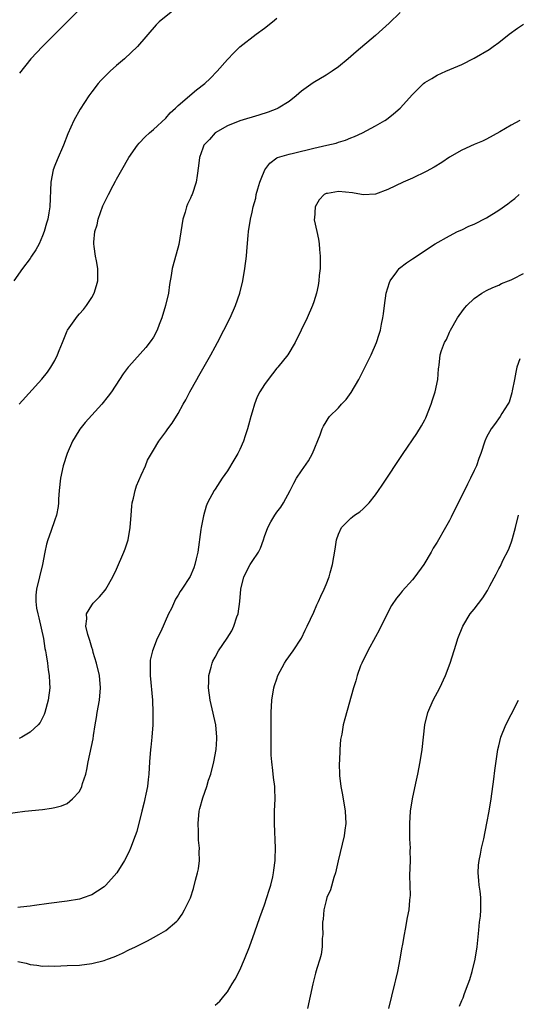
# Model space of a CAD drawing. Units: inches. Extents: x 2503318 to 2505000, y 1542680 to 1545000.
# Drawn here: x 2504475 to 2504556, y 1543190 to 1543349 of the extents above; entities that cross this region are included whole.
import ezdxf

# ---------------------------------------------------------------- set-up
doc = ezdxf.new("R2010")
doc.units = ezdxf.units.IN
doc.header["$MEASUREMENT"] = 0
doc.layers.add('LD25021542_10ft', color=9, linetype='Continuous')

msp = doc.modelspace()

# ---------------------------------------------------------------- linework, layer by layer
at = {"layer": 'LD25021542_10ft'}
for points, elevation in [([(2504500.41, 1543351), (2504497.9, 1543349), (2504497.46, 1543348.54), (2504494.43, 1543345), (2504492.32, 1543343), (2504491, 1543341.91), (2504489.99, 1543341), (2504489.48, 1543340.52), (2504489, 1543340.06), (2504488.49, 1543339.51), (2504488.05, 1543339), (2504487, 1543337.68), (2504486.51, 1543337), (2504485.13, 1543334.87), (2504484.08, 1543333), (2504483.14, 1543330.86), (2504482.39, 1543329), (2504481.36, 1543326.64), (2504481, 1543325.72), (2504480.74, 1543325), (2504480.35, 1543323), (2504480.19, 1543319), (2504480.06, 1543318.06), (2504479.86, 1543317), (2504479.64, 1543316.36), (2504479.28, 1543315), (2504479, 1543314.29), (2504478.44, 1543313), (2504477.94, 1543312.06), (2504477.25, 1543311), (2504477, 1543310.64), (2504475.77, 1543309), (2504474.35, 1543307)], 7500), ([(2504475.2, 1543287), (2504478.92, 1543291.08), (2504479.8, 1543292.2), (2504480.34, 1543293), (2504481, 1543294.1), (2504481.44, 1543295), (2504481.7, 1543295.7), (2504482.24, 1543297), (2504483, 1543298.91), (2504483.05, 1543299), (2504484.69, 1543301.31), (2504485, 1543301.68), (2504485.64, 1543302.36), (2504486.14, 1543303), (2504487, 1543304.34), (2504487.36, 1543305), (2504487.76, 1543306.24), (2504487.96, 1543307), (2504487.98, 1543309), (2504487.75, 1543310.25), (2504487.58, 1543311), (2504487.41, 1543312.59), (2504487.32, 1543313), (2504487.31, 1543313.31), (2504487.52, 1543315), (2504487.88, 1543316.12), (2504488.03, 1543317), (2504488.81, 1543319.19), (2504489, 1543319.61), (2504489.7, 1543321), (2504490.48, 1543322.48), (2504490.82, 1543323.18), (2504491, 1543323.52), (2504491.88, 1543325), (2504493.01, 1543326.99), (2504494.4, 1543329), (2504494.67, 1543329.33), (2504495.66, 1543330.34), (2504496.35, 1543331), (2504497, 1543331.54), (2504499, 1543333.42), (2504499.72, 1543334.28), (2504500.56, 1543335), (2504501, 1543335.43), (2504504, 1543338), (2504505.35, 1543339), (2504506.18, 1543339.82), (2504507.34, 1543341), (2504509, 1543342.91), (2504510.01, 1543343.99), (2504511, 1543344.95), (2504513.66, 1543347), (2504515, 1543347.97), (2504516.3, 1543349), (2504517, 1543349.59)], 7510), ([(2504537, 1543350.53), (2504535.21, 1543348.79), (2504534.17, 1543347.83), (2504533, 1543346.8), (2504529.85, 1543344.15), (2504528.56, 1543343), (2504527, 1543341.73), (2504526, 1543341), (2504525, 1543340.36), (2504522.88, 1543339.12), (2504521, 1543337.75), (2504520.12, 1543337), (2504519, 1543336.11), (2504517.21, 1543335), (2504517, 1543334.91), (2504515.61, 1543334.39), (2504514.11, 1543333.89), (2504511, 1543332.95), (2504509, 1543332.13), (2504507.01, 1543331), (2504506.08, 1543329.92), (2504505.19, 1543329), (2504505, 1543328.55), (2504504.46, 1543327), (2504504.33, 1543325.67), (2504504.08, 1543324.08), (2504503.94, 1543323), (2504503.26, 1543321), (2504503.17, 1543320.83), (2504503, 1543320.41), (2504502.54, 1543319.46), (2504502.38, 1543319), (2504502.15, 1543318.15), (2504501.78, 1543317), (2504501.09, 1543312.91), (2504500.68, 1543311.32), (2504500.04, 1543309), (2504499.88, 1543307.88), (2504499.59, 1543306.41), (2504499.42, 1543305), (2504498.96, 1543303), (2504498.35, 1543301), (2504497.91, 1543299.91), (2504497.59, 1543299), (2504497, 1543297.9), (2504496.65, 1543297.35), (2504495.78, 1543296.22), (2504493, 1543293.15), (2504492.88, 1543293), (2504492.09, 1543291.91), (2504491.47, 1543291), (2504490.17, 1543289), (2504489.68, 1543288.32), (2504488.61, 1543287), (2504487, 1543285.25), (2504485.95, 1543284.05), (2504485.06, 1543282.94), (2504484.28, 1543281.72), (2504483.89, 1543281), (2504482.99, 1543279), (2504482.34, 1543277), (2504481.93, 1543275), (2504481.73, 1543273), (2504481.62, 1543271.62), (2504481.61, 1543271), (2504481.55, 1543270.45), (2504481.29, 1543269), (2504481, 1543268.24), (2504480.38, 1543266.38), (2504479.87, 1543265), (2504479.68, 1543264.32), (2504479.38, 1543263), (2504478.99, 1543261), (2504478.5, 1543259), (2504478.04, 1543257), (2504477.94, 1543256.06), (2504477.95, 1543255), (2504478.06, 1543253.94), (2504478.24, 1543253), (2504478.39, 1543252.39), (2504479.15, 1543249), (2504479.39, 1543247.39), (2504479.49, 1543247), (2504479.62, 1543246.38), (2504479.81, 1543245), (2504479.93, 1543243.93), (2504480.1, 1543243), (2504480.16, 1543241.84), (2504480.17, 1543241), (2504479.91, 1543239), (2504479.37, 1543237), (2504479.28, 1543236.72), (2504479, 1543236.14), (2504478.61, 1543235.39), (2504478.31, 1543235), (2504477, 1543233.83), (2504475.63, 1543233), (2504475.22, 1543232.78)], 7520), ([(2504485, 1543351.01), (2504483.01, 1543348.99), (2504479.02, 1543345), (2504477.14, 1543343), (2504475.28, 1543340.71)], 7490), ([(2504473, 1543220.59), (2504476.15, 1543221), (2504479, 1543221.31), (2504480.49, 1543221.51), (2504481, 1543221.6), (2504482.09, 1543221.91), (2504483, 1543222.27), (2504483.89, 1543223), (2504485, 1543224.21), (2504485.4, 1543225), (2504485.52, 1543225.52), (2504486.01, 1543227), (2504486.22, 1543227.78), (2504486.41, 1543229), (2504487.23, 1543232.77), (2504487.28, 1543233.28), (2504487.56, 1543235), (2504487.79, 1543236.21), (2504487.88, 1543237), (2504488.25, 1543239), (2504488.43, 1543241), (2504488.26, 1543243), (2504487.78, 1543245), (2504487.25, 1543246.75), (2504487.15, 1543247.14), (2504487, 1543247.55), (2504486.67, 1543248.67), (2504486.34, 1543249.66), (2504486.05, 1543251), (2504486.2, 1543252.2), (2504486.16, 1543253), (2504487, 1543254.42), (2504487.25, 1543254.75), (2504488.23, 1543255.77), (2504489.16, 1543256.84), (2504489.27, 1543257), (2504490.41, 1543259), (2504491, 1543260.25), (2504492.22, 1543263), (2504492.42, 1543263.58), (2504492.89, 1543265), (2504493.22, 1543267), (2504493.36, 1543269), (2504493.5, 1543270.5), (2504493.56, 1543271), (2504493.77, 1543271.77), (2504494.01, 1543273), (2504494.23, 1543273.77), (2504495, 1543275.53), (2504495.69, 1543277), (2504496.05, 1543277.95), (2504497, 1543279.57), (2504497.88, 1543281), (2504499, 1543282.54), (2504499.31, 1543283), (2504500.04, 1543283.96), (2504501, 1543285.52), (2504501.82, 1543287), (2504502.26, 1543287.74), (2504502.9, 1543289), (2504504.01, 1543291), (2504504.38, 1543291.62), (2504505, 1543292.75), (2504506.3, 1543295), (2504507, 1543296.32), (2504507.39, 1543297), (2504508.44, 1543299), (2504509.44, 1543301), (2504510.33, 1543303), (2504511.02, 1543305), (2504511.48, 1543307), (2504511.83, 1543309), (2504512.09, 1543311), (2504512.15, 1543311.85), (2504512.38, 1543314.38), (2504512.42, 1543315), (2504512.72, 1543317), (2504513, 1543318.15), (2504513.18, 1543319), (2504513.59, 1543320.41), (2504513.68, 1543321), (2504513.92, 1543321.92), (2504514.24, 1543323), (2504514.45, 1543323.55), (2504515.05, 1543325), (2504515.88, 1543326.12), (2504517, 1543326.94), (2504517.13, 1543327), (2504519, 1543327.57), (2504519.71, 1543327.71), (2504523, 1543328.52), (2504525.13, 1543329), (2504526.64, 1543329.36), (2504527, 1543329.51), (2504528.17, 1543329.83), (2504529, 1543330.18), (2504529.59, 1543330.41), (2504530.89, 1543331), (2504533, 1543332.13), (2504534.51, 1543333), (2504534.8, 1543333.2), (2504535.93, 1543334.07), (2504537.03, 1543335), (2504539, 1543337.22), (2504540.77, 1543339), (2504541, 1543339.18), (2504542.16, 1543339.84), (2504543, 1543340.36), (2504544.42, 1543341), (2504547, 1543342.08), (2504549, 1543343.11), (2504551.45, 1543344.55), (2504552.11, 1543345), (2504553, 1543345.66), (2504554.69, 1543347), (2504556.01, 1543347.99), (2504557, 1543348.62)], 7530), ([(2504556.44, 1543333), (2504555, 1543332.25), (2504553.19, 1543331.19), (2504551, 1543329.97), (2504550.34, 1543329.66), (2504549, 1543329.11), (2504547, 1543328.22), (2504545, 1543327.05), (2504543.78, 1543326.22), (2504542.54, 1543325.46), (2504541.25, 1543324.75), (2504539, 1543323.68), (2504537.51, 1543323), (2504535, 1543321.81), (2504533, 1543321.09), (2504531, 1543320.94), (2504530.75, 1543321), (2504529.26, 1543321.26), (2504527, 1543321.52), (2504525.2, 1543321.2), (2504525, 1543321.18), (2504524.67, 1543321), (2504523.85, 1543320.15), (2504523.2, 1543319), (2504523.1, 1543317.1), (2504523.08, 1543317), (2504523.08, 1543316.92), (2504523.47, 1543315), (2504523.78, 1543313.78), (2504523.85, 1543313), (2504523.91, 1543312.09), (2504524.02, 1543311), (2504524.01, 1543309), (2504523.88, 1543307.88), (2504523.83, 1543307), (2504523.72, 1543306.28), (2504523.43, 1543305), (2504523, 1543303.62), (2504522.78, 1543303), (2504521.92, 1543301), (2504520.98, 1543299), (2504519.99, 1543297), (2504518.77, 1543295), (2504517.17, 1543293), (2504517, 1543292.83), (2504515.6, 1543291), (2504515, 1543290.18), (2504514.26, 1543289), (2504513.82, 1543288.18), (2504513.36, 1543287), (2504513, 1543285.7), (2504512.77, 1543285), (2504512.41, 1543283.59), (2504512.24, 1543283), (2504511.86, 1543281.86), (2504511.6, 1543281), (2504511, 1543279.64), (2504510.66, 1543279), (2504510.05, 1543277.95), (2504509, 1543276.23), (2504508.13, 1543275), (2504507, 1543273.25), (2504506.82, 1543273), (2504505.76, 1543271), (2504505.54, 1543270.46), (2504505.09, 1543268.91), (2504504.72, 1543267), (2504504.7, 1543266.7), (2504504.21, 1543263), (2504503.94, 1543261.94), (2504503.73, 1543261), (2504503.53, 1543260.47), (2504502.93, 1543259.07), (2504501.59, 1543257), (2504501.34, 1543256.66), (2504501, 1543256.06), (2504500.6, 1543255.4), (2504499.91, 1543253.91), (2504499.44, 1543253), (2504498.18, 1543250.18), (2504497.62, 1543249), (2504496.84, 1543247), (2504496.48, 1543245.52), (2504496.45, 1543245), (2504496.49, 1543244.49), (2504496.46, 1543243), (2504496.83, 1543239), (2504496.91, 1543237), (2504496.89, 1543235), (2504496.75, 1543233), (2504496.59, 1543231.41), (2504496.53, 1543231), (2504496.37, 1543229), (2504496.26, 1543227), (2504496.16, 1543226.16), (2504496.04, 1543225), (2504495.76, 1543223.76), (2504495.62, 1543223), (2504495.51, 1543222.49), (2504495.09, 1543221), (2504494.29, 1543217.71), (2504494.06, 1543217), (2504493.3, 1543215), (2504493, 1543214.37), (2504492.29, 1543213), (2504491.04, 1543211), (2504489.28, 1543209), (2504489, 1543208.75), (2504487.95, 1543208.05), (2504487, 1543207.45), (2504486.68, 1543207.32), (2504485.75, 1543207), (2504485, 1543206.77), (2504483, 1543206.43), (2504480.05, 1543206.05), (2504477.72, 1543205.72), (2504477, 1543205.6), (2504475.44, 1543205.44), (2504475, 1543205.38)], 7540), ([(2504475, 1543196.66), (2504476.35, 1543196.35), (2504477, 1543196.17), (2504478.07, 1543196.07), (2504479, 1543195.9), (2504479.95, 1543195.95), (2504481, 1543195.89), (2504481.96, 1543195.96), (2504483, 1543195.98), (2504485, 1543196.05), (2504487, 1543196.3), (2504489, 1543196.81), (2504489.55, 1543197), (2504490.61, 1543197.39), (2504491, 1543197.59), (2504492, 1543198), (2504493, 1543198.51), (2504494.1, 1543199), (2504496.01, 1543199.99), (2504497, 1543200.51), (2504497.88, 1543201), (2504499, 1543201.67), (2504500.81, 1543203.19), (2504501, 1543203.41), (2504501.68, 1543204.32), (2504502.05, 1543205), (2504503, 1543206.96), (2504503.52, 1543208.48), (2504503.84, 1543209.84), (2504504.16, 1543211), (2504504.31, 1543211.69), (2504504.45, 1543213), (2504504.41, 1543214.41), (2504504.46, 1543215), (2504504.32, 1543216.32), (2504504.3, 1543217.7), (2504504.23, 1543219), (2504504.44, 1543221), (2504504.52, 1543221.48), (2504505, 1543223.19), (2504505.65, 1543225), (2504505.95, 1543226.05), (2504506.28, 1543227), (2504506.78, 1543229), (2504507.15, 1543231), (2504507.27, 1543232.73), (2504507.29, 1543233), (2504507.09, 1543235), (2504506.34, 1543238.34), (2504506.21, 1543239), (2504505.95, 1543241), (2504505.97, 1543242.03), (2504506, 1543243), (2504506.35, 1543244.35), (2504506.51, 1543245), (2504506.65, 1543245.35), (2504507, 1543246.02), (2504507.53, 1543247), (2504508.93, 1543249.07), (2504509.71, 1543250.29), (2504510.05, 1543251), (2504510.54, 1543252.54), (2504510.73, 1543253), (2504510.99, 1543255.01), (2504511.17, 1543257), (2504511.67, 1543259), (2504512.7, 1543261), (2504513, 1543261.52), (2504514.01, 1543263), (2504514.34, 1543263.66), (2504514.83, 1543265), (2504515, 1543265.54), (2504515.56, 1543267), (2504516.06, 1543267.94), (2504516.66, 1543269), (2504517, 1543269.51), (2504517.66, 1543270.34), (2504518.11, 1543271), (2504519.18, 1543273), (2504519.77, 1543274.23), (2504520.21, 1543275), (2504521, 1543276.2), (2504522.15, 1543277.85), (2504522.79, 1543279), (2504524.02, 1543282.02), (2504524.35, 1543283), (2504524.55, 1543283.45), (2504525, 1543284.14), (2504525.32, 1543284.68), (2504525.57, 1543285), (2504527, 1543286.44), (2504527.5, 1543287), (2504528.25, 1543287.75), (2504529.07, 1543288.93), (2504530.29, 1543291), (2504530.54, 1543291.46), (2504531, 1543292.43), (2504532.32, 1543295), (2504533.19, 1543297), (2504533.63, 1543298.37), (2504533.81, 1543299), (2504533.99, 1543299.99), (2504534.2, 1543301), (2504534.31, 1543301.69), (2504534.46, 1543303), (2504534.76, 1543305), (2504535, 1543305.88), (2504535.27, 1543306.73), (2504535.38, 1543307), (2504536.47, 1543308.47), (2504536.84, 1543309), (2504536.92, 1543309.08), (2504538.05, 1543309.95), (2504539, 1543310.61), (2504542.7, 1543313), (2504545, 1543314.34), (2504546.32, 1543315), (2504547, 1543315.31), (2504548.14, 1543315.86), (2504549, 1543316.21), (2504551, 1543317.21), (2504553, 1543318.46), (2504554.49, 1543319.51), (2504555, 1543319.93), (2504555.63, 1543320.37), (2504556.31, 1543321)], 7550), ([(2504507, 1543189.58), (2504507.77, 1543190.23), (2504508.42, 1543191), (2504509, 1543191.74), (2504509.79, 1543193), (2504510.24, 1543193.76), (2504511, 1543195.23), (2504511.78, 1543197), (2504512.56, 1543199), (2504513.44, 1543201.44), (2504514.24, 1543203.76), (2504515, 1543205.82), (2504515.4, 1543207), (2504515.77, 1543208.23), (2504516.03, 1543209), (2504516.37, 1543210.37), (2504516.49, 1543211), (2504516.52, 1543211.48), (2504516.73, 1543213), (2504516.73, 1543213.27), (2504516.77, 1543215), (2504516.63, 1543219), (2504516.64, 1543221), (2504516.72, 1543223), (2504516.66, 1543224.66), (2504516.67, 1543225), (2504516.47, 1543226.47), (2504516.38, 1543227.62), (2504516.19, 1543229), (2504516.1, 1543230.1), (2504516.09, 1543231), (2504516.11, 1543231.89), (2504516.08, 1543233), (2504516.08, 1543234.08), (2504516.1, 1543235), (2504516.1, 1543237), (2504516.18, 1543239), (2504516.51, 1543241), (2504516.62, 1543241.38), (2504517, 1543242.48), (2504517.19, 1543243), (2504518.27, 1543245), (2504518.53, 1543245.47), (2504519.64, 1543247), (2504521, 1543249.09), (2504521.62, 1543250.38), (2504521.95, 1543251), (2504523, 1543253.28), (2504523.51, 1543254.49), (2504523.77, 1543255), (2504524.14, 1543255.86), (2504524.69, 1543257), (2504525, 1543257.75), (2504525.47, 1543259), (2504525.67, 1543259.67), (2504526.05, 1543261), (2504526.49, 1543263.51), (2504526.68, 1543265), (2504527, 1543265.93), (2504527.52, 1543267), (2504528.23, 1543267.77), (2504529, 1543268.53), (2504529.27, 1543268.73), (2504529.61, 1543269), (2504530.45, 1543269.55), (2504531, 1543270.05), (2504531.96, 1543271), (2504533, 1543272.29), (2504533.5, 1543273), (2504534.1, 1543273.9), (2504537.48, 1543279), (2504539.72, 1543282.28), (2504540.49, 1543283.51), (2504541, 1543284.46), (2504541.18, 1543284.82), (2504542.04, 1543287), (2504542.26, 1543287.74), (2504542.69, 1543289), (2504543.12, 1543291), (2504543.24, 1543292.76), (2504543.3, 1543293), (2504543.36, 1543293.36), (2504543.51, 1543295), (2504543.72, 1543295.72), (2504544.2, 1543297), (2504544.51, 1543297.49), (2504545, 1543298.68), (2504545.16, 1543299), (2504546.32, 1543301), (2504546.58, 1543301.42), (2504547.43, 1543302.57), (2504547.82, 1543303), (2504549, 1543304.15), (2504550.27, 1543305), (2504551, 1543305.47), (2504552.04, 1543305.96), (2504553, 1543306.33), (2504553.43, 1543306.57), (2504554.59, 1543307), (2504555, 1543307.16), (2504555.32, 1543307.32), (2504557, 1543308.22)], 7560), ([(2504556.39, 1543294.39), (2504555.95, 1543293), (2504555.78, 1543292.22), (2504555.56, 1543291), (2504555.17, 1543289.17), (2504555.13, 1543288.87), (2504554.66, 1543287.34), (2504554.46, 1543287), (2504553.49, 1543285.49), (2504553.21, 1543285), (2504552.3, 1543283.7), (2504551.75, 1543283), (2504551, 1543281.64), (2504550.73, 1543281), (2504550.11, 1543279), (2504549.77, 1543278.23), (2504549.37, 1543277), (2504549, 1543276.27), (2504548.42, 1543275), (2504547.93, 1543274.07), (2504547, 1543272.17), (2504546.4, 1543271), (2504545.29, 1543268.71), (2504545, 1543268.14), (2504544.36, 1543267), (2504543, 1543264.64), (2504542.35, 1543263.65), (2504542.01, 1543263), (2504540.84, 1543261), (2504539.39, 1543259), (2504539, 1543258.53), (2504537.33, 1543256.67), (2504537, 1543256.24), (2504536.42, 1543255.58), (2504535.62, 1543254.38), (2504534.9, 1543253), (2504533.61, 1543250.39), (2504533, 1543249.31), (2504531.78, 1543247), (2504530.77, 1543245), (2504530.59, 1543244.59), (2504530.01, 1543243), (2504529.83, 1543242.17), (2504529.43, 1543241), (2504528.02, 1543235.98), (2504527.79, 1543235), (2504527.53, 1543233.53), (2504527.34, 1543232.66), (2504527.2, 1543231), (2504527.15, 1543229.15), (2504527.13, 1543228.87), (2504527.18, 1543226.82), (2504527.39, 1543225), (2504527.65, 1543223.65), (2504528.08, 1543221), (2504528.19, 1543219), (2504528.04, 1543217.96), (2504527.94, 1543217), (2504526.97, 1543212.97), (2504526.54, 1543211), (2504526.27, 1543210.27), (2504525.71, 1543208.29), (2504525.14, 1543207), (2504525, 1543206.53), (2504524.61, 1543205), (2504524.5, 1543203.5), (2504524.43, 1543203), (2504524.39, 1543202.4), (2504524.45, 1543201), (2504524.38, 1543200.38), (2504524.38, 1543199), (2504524.2, 1543197.8), (2504523.98, 1543197), (2504523.49, 1543195.49), (2504523.27, 1543194.73), (2504523, 1543193.68), (2504522.83, 1543193), (2504522.42, 1543191), (2504521.97, 1543189)], 7570), ([(2504535.19, 1543189), (2504536.17, 1543193), (2504536.31, 1543193.69), (2504536.61, 1543195), (2504537, 1543197), (2504537.28, 1543198.72), (2504537.44, 1543199.44), (2504537.69, 1543201), (2504537.89, 1543201.89), (2504538.22, 1543203.77), (2504538.47, 1543205), (2504538.59, 1543206.59), (2504538.64, 1543207), (2504538.66, 1543207.34), (2504538.6, 1543210.6), (2504538.67, 1543213), (2504538.64, 1543214.64), (2504538.67, 1543215), (2504538.55, 1543216.55), (2504538.58, 1543217.42), (2504538.55, 1543219), (2504538.71, 1543221), (2504539.02, 1543223.02), (2504539.54, 1543225.54), (2504539.86, 1543227), (2504540.26, 1543229), (2504540.56, 1543231), (2504541, 1543235), (2504541.47, 1543237), (2504542.35, 1543239), (2504543.42, 1543241), (2504544.34, 1543243), (2504545.09, 1543245), (2504546.08, 1543248.08), (2504546.36, 1543249), (2504547.17, 1543251), (2504548.38, 1543253), (2504549, 1543253.78), (2504550.4, 1543255.6), (2504551.18, 1543256.82), (2504551.57, 1543257.57), (2504552.57, 1543259.43), (2504553, 1543260.3), (2504553.26, 1543260.74), (2504553.68, 1543261.68), (2504554.58, 1543263.42), (2504555, 1543264.55), (2504555.14, 1543264.87), (2504555.21, 1543265.21), (2504555.72, 1543267), (2504556.21, 1543269)], 7580), ([(2504546.61, 1543189.39), (2504547, 1543190.33), (2504547.23, 1543190.77), (2504547.46, 1543191.46), (2504548.06, 1543193), (2504548.3, 1543193.7), (2504548.66, 1543195), (2504549.16, 1543197), (2504549.51, 1543199), (2504549.55, 1543199.55), (2504549.75, 1543201.75), (2504549.89, 1543203), (2504550.02, 1543203.98), (2504550.11, 1543205), (2504550.08, 1543206.08), (2504550.09, 1543207), (2504549.96, 1543208.04), (2504549.82, 1543209), (2504549.77, 1543209.77), (2504549.65, 1543211), (2504549.71, 1543212.29), (2504549.8, 1543213), (2504550.03, 1543214.03), (2504550.2, 1543215), (2504550.55, 1543216.55), (2504551.06, 1543219.06), (2504551.43, 1543221), (2504551.76, 1543223), (2504552.21, 1543226.21), (2504552.38, 1543227.62), (2504552.86, 1543231), (2504553, 1543231.64), (2504553.33, 1543233), (2504554.12, 1543235), (2504555, 1543236.72), (2504556.21, 1543239)], 7590)]:
    msp.add_lwpolyline(points, dxfattribs=dict(at, elevation=elevation))

doc.saveas('drawing.dxf')
